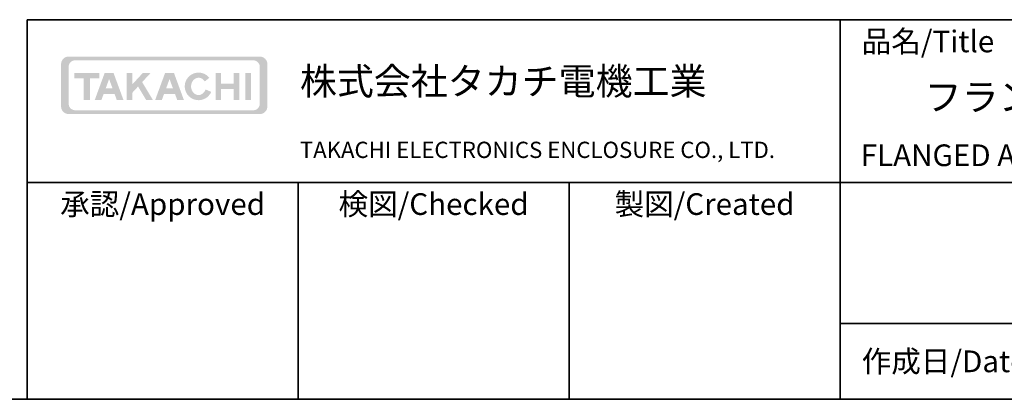
# Model space of a CAD drawing. Units: millimetres. Extents: x 14 to 2205, y 8 to 430.
# Drawn here: x 729 to 866, y 8 to 60 of the extents above; entities that cross this region are included whole.
import ezdxf
from ezdxf.enums import TextEntityAlignment as Align

# ---------------------------------------------------------------- set-up
doc = ezdxf.new("R2010")
doc.units = ezdxf.units.MM
for name, color, linetype, lineweight in [('Border (ISO)', 7, 'Continuous', 35), ('Hatch (ISO)', 1, 'Continuous', 18), ('Title (ISO)', 7, 'Continuous', 35)]:
    doc.layers.add(name, color=color, linetype=linetype, lineweight=lineweight)
doc.styles.add('Note Text (TK)', font='txt')
doc.styles.add('文字スタイル67', font='arial.ttf')

# ---------------------------------------------------------------- blocks, each defined once
blk = doc.blocks.new('図面枠 tk図枠')
at = {"layer": 'Border (ISO)'}
blk.add_line((14.50000000000001, 8.000000000000007), (405.4999999999999, 8.000000000000007), dxfattribs=at)
blk = doc.blocks.new('表題欄 tk表題欄')
at = {"layer": 'Hatch (ISO)'}
h = blk.add_hatch(color=256, dxfattribs=at)
edge = h.paths.add_edge_path(flags=0)
edge.add_arc((95.57537688673352, 236.2990653650367), 0.5958259999999996, 269.9999999999897, 360)
edge.add_line((96.17120288673351, 236.2990653650368), (96.17120288673348, 239.7107813650365))
edge.add_arc((95.5753768867335, 239.7107813650366), 0.5958259999999996, 0, 90.0000000000068)
edge.add_line((95.57537688673342, 240.3066073650366), (79.13710888673356, 240.3066073650366))
edge.add_arc((79.13710888673353, 239.7107813650366), 0.5958259999999996, 89.99999999999744, 180)
edge.add_line((78.54128288673353, 239.7107813650365), (78.54128288673331, 236.2990653650368))
edge.add_arc((79.13710888673332, 236.2990653650365), 0.5958259999999996, 180, 270.0000000000231)
edge.add_line((79.13710888673356, 235.7032393650365), (95.57537688673342, 235.7032393650367))
edge = h.paths.add_edge_path()
edge.add_line((77.83935088673357, 239.9556413650366), (77.83935088673357, 236.0542053650368))
edge.add_arc((78.54128288673346, 236.0542053650367), 0.7019319999998935, 180, 270.0000000000087)
edge.add_line((78.54128288673357, 235.3522733650368), (96.17120288673352, 235.3522733650368))
edge.add_arc((96.17120288673351, 236.0542053650367), 0.7019319999998921, 270, 360)
edge.add_line((96.8731348867334, 236.0542053650368), (96.87313488673352, 239.9556413650366))
edge.add_arc((96.1712028867336, 239.9556413650367), 0.7019319999998921, 0, 90.00000000000873)
edge.add_line((96.17120288673348, 240.6575733650367), (78.54128288673357, 240.6575733650366))
edge.add_arc((78.54128288673357, 239.9556413650366), 0.7019319999999984, 90, 180)
for points in [[(79.07181288673355, 239.1476033650369), (79.07181288673355, 238.6578833650367), (79.92066088673353, 238.6578833650367), (79.92066088673353, 236.6581933650368), (80.50832488673353, 236.6581933650368), (80.50832488673353, 238.6578833650367), (81.35717288673355, 238.6578833650367), (81.35717288673355, 239.1476033650369)], [(85.68407849525303, 236.6581933650368), (84.9434673993943, 237.8918698287545), (84.41792288673358, 237.3246628822781), (84.41792288673358, 236.6581933650368), (83.89555488673355, 236.6581933650368), (83.89555488673355, 239.1476033650369), (84.41792288673358, 239.1476033650369), (84.41792288673358, 238.0993979968839), (85.38913556809511, 239.1476033650369), (86.10696490847272, 239.1476033650369), (85.31925422435492, 238.2974470774499), (86.30334488673353, 236.6581933650368)], [(92.09142939614459, 239.1476033650369), (92.09142939614459, 236.6581933650368), (92.60971639614465, 236.6581933650368), (92.60971639614465, 237.6580383650368), (93.76872039614462, 237.6580383650368), (93.76872039614462, 236.6581933650368), (94.28700739614459, 236.6581933650368), (94.28700739614459, 239.1476033650369), (93.76872039614462, 239.1476033650369), (93.76872039614462, 238.1477583650367), (92.60971639614465, 238.1477583650367), (92.60971639614465, 239.1476033650369)], [(94.84202339614467, 239.1476033650369), (94.84202339614467, 236.6581933650368), (95.36439139614473, 236.6581933650368), (95.36439139614473, 239.1476033650369)]]:
    blk.add_hatch(color=256, dxfattribs=at).paths.add_polyline_path(points)
h = blk.add_hatch(color=256, dxfattribs=at)
h.paths.add_polyline_path([(82.59020695886475, 237.7110913650368), (81.95242681460243, 237.7110913650368), (82.27131688673356, 238.5794973650367)], flags=0)
h.paths.add_polyline_path([(82.77903014574996, 237.1968853650368), (81.76360362771717, 237.1968853650368), (81.56578886050404, 236.6581933650368), (80.94907288673355, 236.6581933650368), (81.86321688673357, 239.1476033650369), (82.67941688673353, 239.1476033650369), (83.59356088673351, 236.6581933650368), (82.97684491296302, 236.6581933650368)])
h = blk.add_hatch(color=256, dxfattribs=at)
h.paths.add_polyline_path([(87.52707281460246, 237.7110913650368), (88.16485295886469, 237.7110913650368), (87.84596288673359, 238.5794973650367)], flags=0)
h.paths.add_polyline_path([(87.14043486050403, 236.6581933650368), (87.3382496277172, 237.1968853650368), (88.35367614574989, 237.1968853650368), (88.551490912963, 236.6581933650368), (89.16820688673343, 236.6581933650368), (88.25406288673352, 239.1476033650369), (87.43786288673356, 239.1476033650369), (86.52371888673358, 236.6581933650368)])
h = blk.add_hatch(color=256, dxfattribs=at)
edge = h.paths.add_edge_path()
edge.add_arc((90.52309888673334, 237.9028983650369), 1.273272000000011, 38.55054079078439, 336.5820184016556)
edge.add_line((91.69149139614446, 237.3968543650369), (91.17255542714857, 237.6216113977801))
edge.add_ellipse((90.52309888673352, 237.9028983650369), major_axis=(0, -0.7998759999999119), ratio=0.8673469387756529, start_angle=128.5505407907963, end_angle=426.582018401653, ccw=False)
edge.add_line((91.09381514418376, 238.3576891122095), (91.51887237036831, 238.6964075050431))
at = {"layer": 'Title (ISO)'}
for p, q in [((74.70882392282105, 244.052739026017), (255.7088239228211, 244.052739026017)), ((74.70882392282105, 209.052739026017), (74.70882392282105, 244.052739026017)), ((149.7088239228211, 244.052739026017), (149.7088239228211, 209.052739026017)), ((230.7088239228211, 244.052739026017), (230.7088239228211, 209.052739026017)), ((255.7088239228211, 244.052739026017), (255.7088239228211, 209.052739026017)), ((243.2088239228211, 239.552739026017), (251.2088239228211, 240.5527390260171)), ((251.2088239228211, 234.552739026017), (251.2088239228211, 240.5527390260171)), ((243.2088239228211, 239.552739026017), (243.2088239228211, 235.552739026017)), ((243.2088239228211, 235.552739026017), (251.2088239228211, 234.552739026017)), ((230.7088239228211, 231.052739026017), (255.7088239228211, 231.052739026017)), ((74.70882392282105, 229.052739026017), (230.7088239228211, 229.052739026017)), ((99.70882392282108, 229.052739026017), (99.70882392282108, 209.052739026017)), ((124.708823922821, 229.052739026017), (124.708823922821, 209.052739026017)), ((230.7088239228211, 220.052739026017), (255.7088239228211, 220.052739026017)), ((149.7088239228211, 216.052739026017), (230.7088239228211, 216.052739026017)), ((255.7088239228211, 209.052739026017), (74.70882392282105, 209.052739026017))]:
    blk.add_line(p, q, dxfattribs=at)
at = {"layer": 'Title (ISO)', "color": 4, "linetype": 'Continuous', "lineweight": 18}
for p, q in [((238.2088239228211, 241.552739026017), (238.2088239228211, 233.552739026017)), ((252.2088239228211, 237.552739026017), (234.2088239228211, 237.552739026017))]:
    blk.add_line(p, q, dxfattribs=at)
at = {"layer": 'Title (ISO)'}
for radius in [3, 2]:
    blk.add_circle((238.2088239228211, 237.552739026017), radius, dxfattribs=at)
at = {"layer": 'Title (ISO)', "color": 1, "char_height": 2.000000029802322, "line_spacing_factor": 1.5, "style": 'Note Text (TK)'}
for s, insert, attachment_point in [('\\fＭＳ Ｐゴシック|b0|i0;\\H2.0000;品名/Title', (151.708823922821, 242.052739026017), 4), ('\\fＭＳ Ｐゴシック|b0|i0;\\H2.0000;尺度/Scale', (232.7088239228211, 229.052739026017), 4), ('\\fＭＳ Ｐゴシック|b0|i0;\\H2.0000;承認/Approved', (87.20882392282108, 227.052739026017), 5), ('\\fＭＳ Ｐゴシック|b0|i0;\\H2.0000;検図/Checked', (112.208823922821, 227.052739026017), 5), ('\\fＭＳ Ｐゴシック|b0|i0;\\H2.0000;製図/Created', (137.2088239228211, 227.052739026017), 5), ('\\fＭＳ Ｐゴシック|b0|i0;\\H2.0000;作成日/Date', (151.708823922821, 212.552739026017), 4)]:
    blk.add_mtext(s, dxfattribs=dict(at, insert=insert, attachment_point=attachment_point))
at = {"layer": 'Title (ISO)', "color": 7, "line_spacing_factor": 1.5, "style": 'Note Text (TK)'}
for s, insert, char_height, attachment_point in [('株式会社タカチ電機工業', (99.87313488673345, 238.052739026017), 2.5, 4), ('\\fArial|b0|i0;\\H1.4986;TAKACHI ELECTRONICS ENCLOSURE CO., LTD.', (99.87313488673342, 232.052739026017), 1.49859994649887, 4), ('\\fＭＳ Ｐゴシック|b0|i0;\\H2.0000;/', (243.2088239228211, 214.552739026017), 2.000000029802322, 5)]:
    blk.add_mtext(s, dxfattribs=dict(at, insert=insert, char_height=char_height, attachment_point=attachment_point))
at = {"layer": 'Title (ISO)', "color": 7}
for tag, p, height, style in [('<品名>_001', (157.524164831912, 235.6677958441988), 2.5, 'Note Text (TK)'), ('<Title>_001', (157.4796288307291, 230.5527390111159), 2.000000029802322, '文字スタイル67'), ('<尺度>_001', (240.0625171046392, 222.3098412987444), 2.5, 'Note Text (TK)'), ('<ページ_No.>_001', (237.9488807410029, 213.302739026017), 2.5, 'Note Text (TK)'), ('<総ページ数>_001', (246.7997330137301, 213.302739026017), 2.5, 'Note Text (TK)'), ('作成日_001', (175.5895057410029, 211.2814322078352), 2.5, 'Note Text (TK)')]:
    blk.add_attdef(tag, p, '', height=height, dxfattribs=dict(at, style=style))
at = {"layer": 'Title (ISO)', "color": 7, "style": 'Note Text (TK)'}
blk.add_attdef('<承認>', text='', height=2.5, dxfattribs=at).set_placement((87.20882392282108, 217.052739026017), align=Align.MIDDLE_CENTER)

msp = doc.modelspace()

# ---------------------------------------------------------------- block references
at = {"xscale": 1.5, "yscale": 1.5, "zscale": 1.5}
msp.add_blockref('図面枠 tk図枠', (393.75, -4.000000000000003), dxfattribs=at)
ref = msp.add_blockref('表題欄 tk表題欄', (618.4367641157683, -305.5791085390255), dxfattribs=dict(xscale=1.5, yscale=1.5, zscale=1.5))
ref.add_attrib('<品名>_001', 'フランジ足付アルミパネルフリーサイズケース', (854.7230113636363, 47.93323863636365), dxfattribs={"layer": 'Title (ISO)', "color": 7, "height": 3.75, "style": 'Note Text (TK)'})
ref.add_attrib('<尺度>_001', '1 : 1.5', (975.6392219862332, 27.90995422764485), dxfattribs={"layer": 'Title (ISO)', "color": 7, "height": 3.75, "style": 'Note Text (TK)'})
ref.add_attrib('作成日_001', '2019/07/19', (882.4291390843979, 11.3430397727273), dxfattribs={"layer": 'Title (ISO)', "color": 7, "height": 3.75, "style": 'Note Text (TK)'})
ref.add_attrib('<Title>_001', 'FLANGED ALUMINIUM PANEL CASE -CUSTOM LENGTH-', (845.8698496185895, 40.24897678527285), dxfattribs={"layer": 'Title (ISO)', "color": 7, "height": 3.000000044703483, "style": '文字スタイル67'})
ref.add_attrib('<ページ_No.>_001', '2', (975.1046214188265, 14.36732605729879), dxfattribs={"layer": 'Title (ISO)', "color": 7, "height": 3.75, "style": 'Note Text (TK)'})
ref.add_attrib('<総ページ数>_001', '5', (988.5393929058663, 14.40697476125513), dxfattribs={"layer": 'Title (ISO)', "color": 7, "height": 3.75, "style": 'Note Text (TK)'})

doc.saveas('drawing.dxf')
